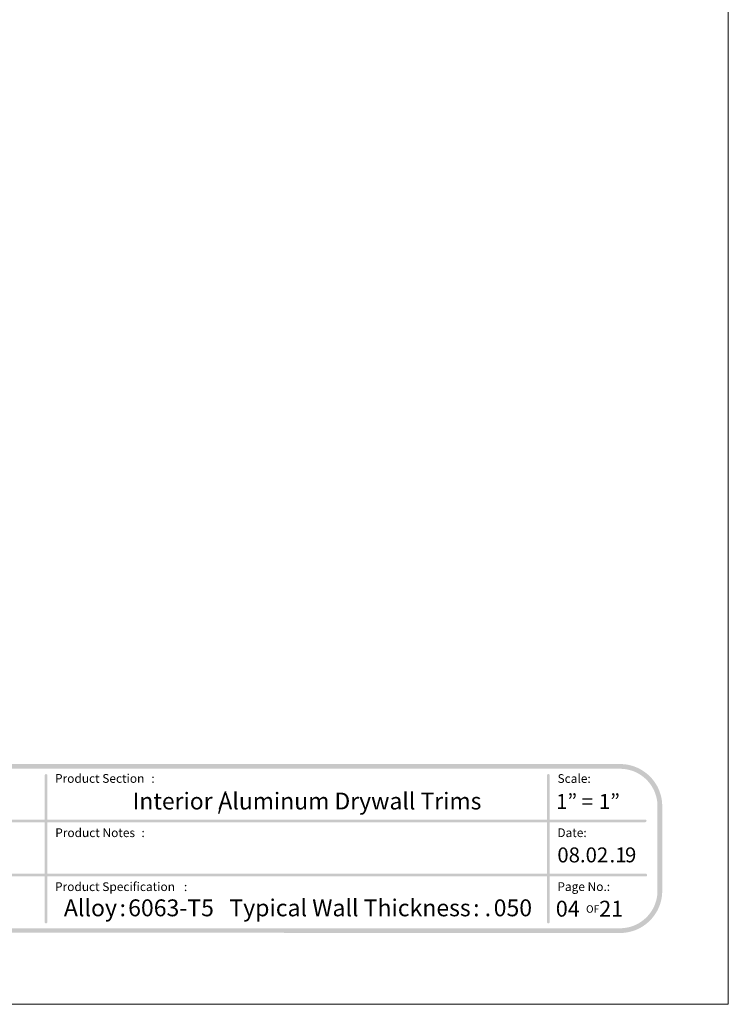
# Model space of a CAD drawing. Units: inches. Extents: x 0 to 8.5, y 0 to 11.
# Drawn here: x 4.8 to 8.5, y 0 to 5.2 of the extents above; entities that cross this region are included whole.
import ezdxf

# ---------------------------------------------------------------- set-up
doc = ezdxf.new("R2010")
doc.units = ezdxf.units.IN
doc.header["$LTSCALE"] = 0.03937
doc.header["$MEASUREMENT"] = 0
doc.layers.add('Layer 1', color=7, linetype='Continuous', true_color=0x000000)

msp = doc.modelspace()

# ---------------------------------------------------------------- hatches: boundary and pattern name
at = {"layer": 'Layer 1', "true_color": 0x231f20}
h = msp.add_hatch(color=250, dxfattribs=at)
h.paths.add_polyline_path([(7.9307, 1.266), (0.5722, 1.266), (0.5664, 1.2659), (0.5607, 1.2657), (0.5551, 1.2653), (0.5494, 1.2648), (0.5438, 1.2642), (0.5383, 1.2634), (0.5328, 1.2625), (0.5274, 1.2615), (0.522, 1.2603), (0.5166, 1.259), (0.5113, 1.2576), (0.5061, 1.256), (0.5009, 1.2543), (0.4957, 1.2525), (0.4907, 1.2506), (0.4856, 1.2485), (0.4807, 1.2464), (0.4758, 1.2441), (0.471, 1.2417), (0.4662, 1.2392), (0.4615, 1.2366), (0.4569, 1.2338), (0.4524, 1.231), (0.4479, 1.228), (0.4435, 1.225), (0.4392, 1.2218), (0.435, 1.2186), (0.4308, 1.2152), (0.4267, 1.2118), (0.4227, 1.2083), (0.4188, 1.2046), (0.415, 1.2009), (0.4113, 1.1971), (0.4077, 1.1932), (0.4041, 1.1892), (0.4007, 1.1851), (0.3973, 1.181), (0.3941, 1.1767), (0.3909, 1.1724), (0.3879, 1.168), (0.3849, 1.1635), (0.3821, 1.159), (0.3794, 1.1544), (0.3767, 1.1497), (0.3742, 1.1449), (0.3718, 1.1401), (0.3696, 1.1352), (0.3674, 1.1303), (0.3653, 1.1253), (0.3634, 1.1202), (0.3616, 1.115), (0.3599, 1.1099), (0.3584, 1.1046), (0.3569, 1.0993), (0.3556, 1.094), (0.3544, 1.0886), (0.3534, 1.0831), (0.3525, 1.0776), (0.3517, 1.0721), (0.3511, 1.0665), (0.3506, 1.0609), (0.3502, 1.0552), (0.35, 1.0495), (0.3499, 1.0438), (0.3499, 1.0438), (0.3499, 0.5981), (0.35, 0.5924), (0.3502, 0.5867), (0.3506, 0.581), (0.3511, 0.5754), (0.3517, 0.5698), (0.3525, 0.5643), (0.3534, 0.5588), (0.3544, 0.5533), (0.3556, 0.5479), (0.3569, 0.5426), (0.3584, 0.5373), (0.3599, 0.532), (0.3616, 0.5268), (0.3634, 0.5217), (0.3653, 0.5166), (0.3674, 0.5116), (0.3696, 0.5066), (0.3718, 0.5018), (0.3742, 0.4969), (0.3767, 0.4922), (0.3794, 0.4875), (0.3821, 0.4829), (0.3849, 0.4783), (0.3879, 0.4739), (0.3909, 0.4695), (0.3941, 0.4651), (0.3973, 0.4609), (0.4007, 0.4567), (0.4041, 0.4527), (0.4077, 0.4487), (0.4113, 0.4448), (0.415, 0.441), (0.4188, 0.4372), (0.4227, 0.4336), (0.4267, 0.4301), (0.4308, 0.4266), (0.435, 0.4233), (0.4392, 0.42), (0.4435, 0.4169), (0.4479, 0.4138), (0.4524, 0.4109), (0.4569, 0.4081), (0.4615, 0.4053), (0.4662, 0.4027), (0.471, 0.4002), (0.4758, 0.3978), (0.4807, 0.3955), (0.4856, 0.3933), (0.4907, 0.3913), (0.4957, 0.3894), (0.5009, 0.3876), (0.5061, 0.3859), (0.5113, 0.3843), (0.5166, 0.3829), (0.522, 0.3816), (0.5274, 0.3804), (0.5328, 0.3794), (0.5383, 0.3784), (0.5438, 0.3777), (0.5494, 0.377), (0.5551, 0.3765), (0.5607, 0.3762), (0.5664, 0.376), (0.5722, 0.3759), (0.5723, 0.3759), (3.7877, 0.3772), (3.7878, 0.3772), (4.7151, 0.3772), (4.7152, 0.3772), (7.9307, 0.3759), (7.9364, 0.376), (7.9421, 0.3762), (7.9478, 0.3765), (7.9534, 0.377), (7.959, 0.3777), (7.9645, 0.3784), (7.97, 0.3794), (7.9754, 0.3804), (7.9808, 0.3816), (7.9862, 0.3829), (7.9915, 0.3843), (7.9967, 0.3859), (8.0019, 0.3876), (8.0071, 0.3894), (8.0121, 0.3913), (8.0172, 0.3933), (8.0221, 0.3955), (8.027, 0.3978), (8.0318, 0.4002), (8.0366, 0.4027), (8.0413, 0.4053), (8.0459, 0.4081), (8.0504, 0.4109), (8.0549, 0.4138), (8.0593, 0.4169), (8.0636, 0.42), (8.0679, 0.4233), (8.072, 0.4266), (8.0761, 0.4301), (8.0801, 0.4336), (8.084, 0.4372), (8.0878, 0.441), (8.0915, 0.4448), (8.0951, 0.4487), (8.0987, 0.4527), (8.1021, 0.4567), (8.1055, 0.4609), (8.1087, 0.4651), (8.1119, 0.4695), (8.1149, 0.4739), (8.1179, 0.4783), (8.1207, 0.4829), (8.1234, 0.4875), (8.1261, 0.4922), (8.1286, 0.4969), (8.131, 0.5018), (8.1332, 0.5066), (8.1354, 0.5116), (8.1375, 0.5166), (8.1394, 0.5217), (8.1412, 0.5268), (8.1429, 0.532), (8.1444, 0.5373), (8.1459, 0.5426), (8.1472, 0.5479), (8.1484, 0.5533), (8.1494, 0.5588), (8.1503, 0.5643), (8.1511, 0.5698), (8.1517, 0.5754), (8.1522, 0.581), (8.1526, 0.5867), (8.1528, 0.5924), (8.1529, 0.5981), (8.1529, 0.5981), (8.1529, 1.0438), (8.1528, 1.0495), (8.1526, 1.0552), (8.1522, 1.0609), (8.1517, 1.0665), (8.1511, 1.0721), (8.1503, 1.0776), (8.1494, 1.0831), (8.1484, 1.0886), (8.1472, 1.094), (8.1459, 1.0993), (8.1444, 1.1046), (8.1429, 1.1099), (8.1412, 1.115), (8.1394, 1.1202), (8.1375, 1.1253), (8.1354, 1.1303), (8.1332, 1.1352), (8.131, 1.1401), (8.1286, 1.1449), (8.1261, 1.1497), (8.1234, 1.1544), (8.1207, 1.159), (8.1179, 1.1635), (8.1149, 1.168), (8.1119, 1.1724), (8.1087, 1.1767), (8.1055, 1.181), (8.1021, 1.1851), (8.0987, 1.1892), (8.0951, 1.1932), (8.0915, 1.1971), (8.0878, 1.2009), (8.084, 1.2046), (8.0801, 1.2083), (8.0761, 1.2118), (8.072, 1.2152), (8.0679, 1.2186), (8.0636, 1.2218), (8.0593, 1.225), (8.0549, 1.228), (8.0504, 1.231), (8.0459, 1.2338), (8.0413, 1.2366), (8.0366, 1.2392), (8.0318, 1.2417), (8.027, 1.2441), (8.0221, 1.2464), (8.0172, 1.2485), (8.0121, 1.2506), (8.0071, 1.2525), (8.0019, 1.2543), (7.9967, 1.256), (7.9915, 1.2576), (7.9862, 1.259), (7.9808, 1.2603), (7.9754, 1.2615), (7.97, 1.2625), (7.9645, 1.2634), (7.959, 1.2642), (7.9534, 1.2648), (7.9478, 1.2653), (7.9421, 1.2657), (7.9364, 1.2659)], flags=0)
h.paths.add_polyline_path([(8.1279, 0.5981), (8.1278, 0.593), (8.1276, 0.588), (8.1273, 0.5829), (8.1269, 0.578), (8.1263, 0.573), (8.1256, 0.5681), (8.1248, 0.5632), (8.1239, 0.5584), (8.1228, 0.5536), (8.1217, 0.5489), (8.1204, 0.5442), (8.119, 0.5395), (8.1175, 0.5349), (8.1159, 0.5304), (8.1142, 0.5258), (8.1123, 0.5214), (8.1104, 0.517), (8.1084, 0.5127), (8.1063, 0.5084), (8.104, 0.5042), (8.1017, 0.5), (8.0993, 0.4959), (8.0968, 0.4919), (8.0941, 0.4879), (8.0914, 0.484), (8.0886, 0.4802), (8.0858, 0.4764), (8.0828, 0.4727), (8.0797, 0.4691), (8.0766, 0.4656), (8.0734, 0.4621), (8.07, 0.4587), (8.0667, 0.4554), (8.0632, 0.4522), (8.0597, 0.449), (8.056, 0.446), (8.0523, 0.443), (8.0486, 0.4401), (8.0447, 0.4373), (8.0408, 0.4346), (8.0369, 0.432), (8.0328, 0.4295), (8.0287, 0.427), (8.0246, 0.4247), (8.0204, 0.4225), (8.0161, 0.4204), (8.0117, 0.4183), (8.0074, 0.4164), (8.0029, 0.4146), (7.9984, 0.4129), (7.9938, 0.4113), (7.9892, 0.4098), (7.9846, 0.4084), (7.9799, 0.4071), (7.9751, 0.4059), (7.9704, 0.4049), (7.9655, 0.404), (7.9607, 0.4032), (7.9557, 0.4025), (7.9508, 0.4019), (7.9458, 0.4015), (7.9408, 0.4011), (7.9357, 0.4009), (7.9307, 0.4009), (7.9303, 0.4009), (0.5722, 0.4009), (0.5671, 0.4009), (0.562, 0.4011), (0.557, 0.4015), (0.552, 0.4019), (0.5471, 0.4025), (0.5422, 0.4032), (0.5373, 0.404), (0.5325, 0.4049), (0.5277, 0.4059), (0.5229, 0.4071), (0.5182, 0.4084), (0.5136, 0.4098), (0.509, 0.4113), (0.5044, 0.4129), (0.4999, 0.4146), (0.4955, 0.4164), (0.4911, 0.4183), (0.4867, 0.4204), (0.4824, 0.4225), (0.4782, 0.4247), (0.4741, 0.427), (0.47, 0.4295), (0.4659, 0.432), (0.462, 0.4346), (0.4581, 0.4373), (0.4542, 0.4401), (0.4505, 0.443), (0.4468, 0.446), (0.4432, 0.449), (0.4396, 0.4522), (0.4361, 0.4554), (0.4328, 0.4587), (0.4295, 0.4621), (0.4262, 0.4656), (0.4231, 0.4691), (0.42, 0.4727), (0.417, 0.4764), (0.4142, 0.4802), (0.4114, 0.484), (0.4087, 0.4879), (0.406, 0.4919), (0.4035, 0.4959), (0.4011, 0.5), (0.3988, 0.5042), (0.3965, 0.5084), (0.3944, 0.5127), (0.3924, 0.517), (0.3905, 0.5214), (0.3886, 0.5258), (0.3869, 0.5304), (0.3853, 0.5349), (0.3838, 0.5395), (0.3824, 0.5442), (0.3812, 0.5489), (0.38, 0.5536), (0.3789, 0.5584), (0.378, 0.5632), (0.3772, 0.5681), (0.3765, 0.573), (0.376, 0.578), (0.3755, 0.5829), (0.3752, 0.588), (0.375, 0.593), (0.3749, 0.5981), (0.3749, 0.5981), (0.3749, 1.0438), (0.375, 1.0489), (0.3752, 1.0539), (0.3755, 1.0589), (0.376, 1.0639), (0.3765, 1.0689), (0.3772, 1.0738), (0.378, 1.0786), (0.3789, 1.0835), (0.38, 1.0883), (0.3812, 1.093), (0.3824, 1.0977), (0.3838, 1.1024), (0.3853, 1.107), (0.3869, 1.1115), (0.3886, 1.116), (0.3905, 1.1205), (0.3924, 1.1249), (0.3944, 1.1292), (0.3965, 1.1335), (0.3988, 1.1377), (0.4011, 1.1419), (0.4035, 1.146), (0.406, 1.15), (0.4087, 1.154), (0.4114, 1.1579), (0.4142, 1.1617), (0.417, 1.1655), (0.42, 1.1692), (0.4231, 1.1728), (0.4262, 1.1763), (0.4295, 1.1798), (0.4328, 1.1832), (0.4361, 1.1865), (0.4396, 1.1897), (0.4432, 1.1928), (0.4468, 1.1959), (0.4505, 1.1989), (0.4542, 1.2018), (0.4581, 1.2046), (0.462, 1.2073), (0.4659, 1.2099), (0.47, 1.2124), (0.4741, 1.2148), (0.4782, 1.2172), (0.4824, 1.2194), (0.4867, 1.2215), (0.4911, 1.2235), (0.4955, 1.2255), (0.4999, 1.2273), (0.5044, 1.229), (0.509, 1.2306), (0.5136, 1.2321), (0.5182, 1.2335), (0.5229, 1.2348), (0.5277, 1.2359), (0.5325, 1.237), (0.5373, 1.2379), (0.5422, 1.2387), (0.5471, 1.2394), (0.552, 1.24), (0.557, 1.2404), (0.562, 1.2407), (0.5671, 1.2409), (0.5722, 1.241), (0.5725, 1.241), (7.9307, 1.241), (7.9357, 1.2409), (7.9408, 1.2407), (7.9458, 1.2404), (7.9508, 1.24), (7.9557, 1.2394), (7.9607, 1.2387), (7.9655, 1.2379), (7.9704, 1.237), (7.9751, 1.2359), (7.9799, 1.2348), (7.9846, 1.2335), (7.9892, 1.2321), (7.9938, 1.2306), (7.9984, 1.229), (8.0029, 1.2273), (8.0074, 1.2255), (8.0117, 1.2235), (8.0161, 1.2215), (8.0204, 1.2194), (8.0246, 1.2172), (8.0287, 1.2148), (8.0328, 1.2124), (8.0369, 1.2099), (8.0408, 1.2073), (8.0447, 1.2046), (8.0486, 1.2018), (8.0523, 1.1989), (8.056, 1.1959), (8.0597, 1.1928), (8.0632, 1.1897), (8.0667, 1.1865), (8.07, 1.1832), (8.0734, 1.1798), (8.0766, 1.1763), (8.0797, 1.1728), (8.0828, 1.1692), (8.0858, 1.1655), (8.0886, 1.1617), (8.0914, 1.1579), (8.0941, 1.154), (8.0968, 1.15), (8.0993, 1.146), (8.1017, 1.1419), (8.104, 1.1377), (8.1063, 1.1335), (8.1084, 1.1292), (8.1104, 1.1249), (8.1123, 1.1205), (8.1142, 1.116), (8.1159, 1.1115), (8.1175, 1.107), (8.119, 1.1024), (8.1204, 1.0977), (8.1217, 1.093), (8.1228, 1.0883), (8.1239, 1.0835), (8.1248, 1.0786), (8.1256, 1.0738), (8.1263, 1.0689), (8.1269, 1.0639), (8.1273, 1.0589), (8.1276, 1.0539), (8.1278, 1.0489), (8.1279, 1.0438), (8.1279, 1.0438)], flags=0)
at = {"layer": 'Layer 1', "true_color": 0x000000, "extrusion": (0, 0, -1)}
for points in [[(-4.906, 0.4263), (-4.9059, 0.4263), (-4.9057, 0.4263), (-4.9055, 0.4264), (-4.9053, 0.4264), (-4.9052, 0.4264), (-4.905, 0.4264), (-4.9048, 0.4264), (-4.9046, 0.4265), (-4.9045, 0.4265), (-4.9043, 0.4266), (-4.9041, 0.4266), (-4.904, 0.4266), (-4.9038, 0.4267), (-4.9037, 0.4268), (-4.9035, 0.4268), (-4.9033, 0.4269), (-4.9032, 0.427), (-4.903, 0.427), (-4.9029, 0.4271), (-4.9027, 0.4272), (-4.9026, 0.4273), (-4.9024, 0.4273), (-4.9023, 0.4274), (-4.9022, 0.4275), (-4.902, 0.4276), (-4.9019, 0.4277), (-4.9018, 0.4278), (-4.9016, 0.4279), (-4.9015, 0.428), (-4.9014, 0.4281), (-4.9013, 0.4283), (-4.9011, 0.4284), (-4.901, 0.4285), (-4.9009, 0.4286), (-4.9008, 0.4287), (-4.9007, 0.4289), (-4.9006, 0.429), (-4.9005, 0.4291), (-4.9004, 0.4293), (-4.9003, 0.4294), (-4.9002, 0.4295), (-4.9001, 0.4297), (-4.9, 0.4298), (-4.8999, 0.43), (-4.8999, 0.4301), (-4.8998, 0.4303), (-4.8997, 0.4304), (-4.8996, 0.4306), (-4.8996, 0.4307), (-4.8995, 0.4309), (-4.8995, 0.4311), (-4.8994, 0.4312), (-4.8994, 0.4314), (-4.8993, 0.4315), (-4.8993, 0.4317), (-4.8992, 0.4319), (-4.8992, 0.4321), (-4.8992, 0.4322), (-4.8992, 0.4324), (-4.8991, 0.4326), (-4.8991, 0.4327), (-4.8991, 0.4329), (-4.8991, 0.4331), (-4.8991, 0.4333), (-4.8991, 0.4333), (-4.8989, 1.2061), (-4.8989, 1.2063), (-4.8989, 1.2065), (-4.8989, 1.2066), (-4.8989, 1.2068), (-4.8989, 1.207), (-4.899, 1.2072), (-4.899, 1.2073), (-4.899, 1.2075), (-4.8991, 1.2077), (-4.8991, 1.2078), (-4.8991, 1.208), (-4.8992, 1.2082), (-4.8992, 1.2083), (-4.8993, 1.2085), (-4.8994, 1.2086), (-4.8994, 1.2088), (-4.8995, 1.209), (-4.8996, 1.2091), (-4.8996, 1.2093), (-4.8997, 1.2094), (-4.8998, 1.2096), (-4.8999, 1.2097), (-4.9, 1.2098), (-4.9001, 1.21), (-4.9002, 1.2101), (-4.9003, 1.2103), (-4.9004, 1.2104), (-4.9005, 1.2105), (-4.9006, 1.2106), (-4.9007, 1.2108), (-4.9008, 1.2109), (-4.9009, 1.211), (-4.901, 1.2111), (-4.9012, 1.2112), (-4.9013, 1.2114), (-4.9014, 1.2115), (-4.9015, 1.2116), (-4.9017, 1.2117), (-4.9018, 1.2118), (-4.9019, 1.2119), (-4.9021, 1.212), (-4.9022, 1.212), (-4.9024, 1.2121), (-4.9025, 1.2122), (-4.9027, 1.2123), (-4.9028, 1.2124), (-4.903, 1.2124), (-4.9031, 1.2125), (-4.9033, 1.2126), (-4.9034, 1.2126), (-4.9036, 1.2127), (-4.9038, 1.2127), (-4.9039, 1.2128), (-4.9041, 1.2128), (-4.9043, 1.2129), (-4.9044, 1.2129), (-4.9046, 1.2129), (-4.9048, 1.213), (-4.9049, 1.213), (-4.9051, 1.213), (-4.9053, 1.213), (-4.9055, 1.213), (-4.9056, 1.213), (-4.9058, 1.213), (-4.906, 1.213), (-4.9062, 1.213), (-4.9064, 1.213), (-4.9065, 1.213), (-4.9067, 1.213), (-4.9069, 1.213), (-4.9071, 1.2129), (-4.9072, 1.2129), (-4.9074, 1.2129), (-4.9076, 1.2128), (-4.9077, 1.2128), (-4.9079, 1.2127), (-4.9081, 1.2127), (-4.9082, 1.2126), (-4.9084, 1.2126), (-4.9085, 1.2125), (-4.9087, 1.2124), (-4.9088, 1.2124), (-4.909, 1.2123), (-4.9091, 1.2122), (-4.9093, 1.2121), (-4.9094, 1.212), (-4.9096, 1.212), (-4.9097, 1.2119), (-4.9098, 1.2118), (-4.91, 1.2117), (-4.9101, 1.2116), (-4.9102, 1.2115), (-4.9104, 1.2114), (-4.9105, 1.2112), (-4.9106, 1.2111), (-4.9107, 1.211), (-4.9109, 1.2109), (-4.911, 1.2108), (-4.9111, 1.2106), (-4.9112, 1.2105), (-4.9113, 1.2104), (-4.9114, 1.2103), (-4.9115, 1.2101), (-4.9116, 1.21), (-4.9117, 1.2098), (-4.9118, 1.2097), (-4.9118, 1.2096), (-4.9119, 1.2094), (-4.912, 1.2093), (-4.9121, 1.2091), (-4.9122, 1.209), (-4.9122, 1.2088), (-4.9123, 1.2086), (-4.9123, 1.2085), (-4.9124, 1.2083), (-4.9125, 1.2082), (-4.9125, 1.208), (-4.9125, 1.2078), (-4.9126, 1.2077), (-4.9126, 1.2075), (-4.9127, 1.2073), (-4.9127, 1.2072), (-4.9127, 1.207), (-4.9127, 1.2068), (-4.9127, 1.2066), (-4.9128, 1.2065), (-4.9128, 1.2063), (-4.9128, 1.2061), (-4.9128, 1.2061), (-4.913, 0.4333), (-4.913, 0.4331), (-4.913, 0.4329), (-4.913, 0.4327), (-4.913, 0.4326), (-4.9129, 0.4324), (-4.9129, 0.4322), (-4.9129, 0.4321), (-4.9128, 0.4319), (-4.9128, 0.4317), (-4.9128, 0.4315), (-4.9127, 0.4314), (-4.9127, 0.4312), (-4.9126, 0.4311), (-4.9126, 0.4309), (-4.9125, 0.4307), (-4.9124, 0.4306), (-4.9124, 0.4304), (-4.9123, 0.4303), (-4.9122, 0.4301), (-4.9121, 0.43), (-4.9121, 0.4298), (-4.912, 0.4297), (-4.9119, 0.4295), (-4.9118, 0.4294), (-4.9117, 0.4293), (-4.9116, 0.4291), (-4.9115, 0.429), (-4.9114, 0.4289), (-4.9113, 0.4287), (-4.9112, 0.4286), (-4.9111, 0.4285), (-4.911, 0.4284), (-4.9108, 0.4283), (-4.9107, 0.4281), (-4.9106, 0.428), (-4.9105, 0.4279), (-4.9103, 0.4278), (-4.9102, 0.4277), (-4.9101, 0.4276), (-4.9099, 0.4275), (-4.9098, 0.4274), (-4.9096, 0.4273), (-4.9095, 0.4273), (-4.9094, 0.4272), (-4.9092, 0.4271), (-4.9091, 0.427), (-4.9089, 0.427), (-4.9087, 0.4269), (-4.9086, 0.4268), (-4.9084, 0.4268), (-4.9083, 0.4267), (-4.9081, 0.4266), (-4.9079, 0.4266), (-4.9078, 0.4266), (-4.9076, 0.4265), (-4.9074, 0.4265), (-4.9073, 0.4264), (-4.9071, 0.4264), (-4.9069, 0.4264), (-4.9068, 0.4264), (-4.9066, 0.4264), (-4.9064, 0.4263), (-4.9062, 0.4263)], [(-7.5527, 0.427), (-7.5525, 0.427), (-7.5524, 0.427), (-7.5522, 0.427), (-7.552, 0.427), (-7.5518, 0.427), (-7.5517, 0.4271), (-7.5515, 0.4271), (-7.5513, 0.4271), (-7.5511, 0.4272), (-7.551, 0.4272), (-7.5508, 0.4273), (-7.5506, 0.4273), (-7.5505, 0.4274), (-7.5503, 0.4274), (-7.5502, 0.4275), (-7.55, 0.4275), (-7.5498, 0.4276), (-7.5497, 0.4277), (-7.5495, 0.4278), (-7.5494, 0.4278), (-7.5492, 0.4279), (-7.5491, 0.428), (-7.5489, 0.4281), (-7.5488, 0.4282), (-7.5487, 0.4283), (-7.5485, 0.4284), (-7.5484, 0.4285), (-7.5483, 0.4286), (-7.5481, 0.4287), (-7.548, 0.4288), (-7.5479, 0.4289), (-7.5478, 0.429), (-7.5477, 0.4292), (-7.5475, 0.4293), (-7.5474, 0.4294), (-7.5473, 0.4295), (-7.5472, 0.4297), (-7.5471, 0.4298), (-7.547, 0.4299), (-7.5469, 0.4301), (-7.5468, 0.4302), (-7.5467, 0.4304), (-7.5466, 0.4305), (-7.5466, 0.4307), (-7.5465, 0.4308), (-7.5464, 0.431), (-7.5463, 0.4311), (-7.5463, 0.4313), (-7.5462, 0.4314), (-7.5461, 0.4316), (-7.5461, 0.4317), (-7.546, 0.4319), (-7.546, 0.4321), (-7.5459, 0.4322), (-7.5459, 0.4324), (-7.5459, 0.4326), (-7.5458, 0.4328), (-7.5458, 0.4329), (-7.5458, 0.4331), (-7.5458, 0.4333), (-7.5457, 0.4335), (-7.5457, 0.4336), (-7.5457, 0.4338), (-7.5457, 0.434), (-7.5457, 0.434), (-7.5462, 1.2064), (-7.5462, 1.2066), (-7.5462, 1.2067), (-7.5462, 1.2069), (-7.5462, 1.2071), (-7.5462, 1.2073), (-7.5462, 1.2074), (-7.5463, 1.2076), (-7.5463, 1.2078), (-7.5463, 1.208), (-7.5464, 1.2081), (-7.5464, 1.2083), (-7.5465, 1.2085), (-7.5465, 1.2086), (-7.5466, 1.2088), (-7.5466, 1.209), (-7.5467, 1.2091), (-7.5468, 1.2093), (-7.5469, 1.2094), (-7.5469, 1.2096), (-7.547, 1.2097), (-7.5471, 1.2099), (-7.5472, 1.21), (-7.5473, 1.2102), (-7.5474, 1.2103), (-7.5475, 1.2104), (-7.5476, 1.2106), (-7.5477, 1.2107), (-7.5478, 1.2108), (-7.5479, 1.211), (-7.548, 1.2111), (-7.5481, 1.2112), (-7.5482, 1.2113), (-7.5483, 1.2115), (-7.5485, 1.2116), (-7.5486, 1.2117), (-7.5487, 1.2118), (-7.5488, 1.2119), (-7.549, 1.212), (-7.5491, 1.2121), (-7.5492, 1.2122), (-7.5494, 1.2123), (-7.5495, 1.2124), (-7.5497, 1.2125), (-7.5498, 1.2125), (-7.55, 1.2126), (-7.5501, 1.2127), (-7.5503, 1.2128), (-7.5504, 1.2128), (-7.5506, 1.2129), (-7.5508, 1.213), (-7.5509, 1.213), (-7.5511, 1.2131), (-7.5512, 1.2131), (-7.5514, 1.2132), (-7.5516, 1.2132), (-7.5518, 1.2132), (-7.5519, 1.2133), (-7.5521, 1.2133), (-7.5523, 1.2133), (-7.5524, 1.2133), (-7.5526, 1.2134), (-7.5528, 1.2134), (-7.553, 1.2134), (-7.5532, 1.2134), (-7.5533, 1.2134), (-7.5535, 1.2134), (-7.5537, 1.2134), (-7.5539, 1.2133), (-7.5541, 1.2133), (-7.5542, 1.2133), (-7.5544, 1.2133), (-7.5546, 1.2132), (-7.5547, 1.2132), (-7.5549, 1.2132), (-7.5551, 1.2131), (-7.5552, 1.2131), (-7.5554, 1.213), (-7.5556, 1.213), (-7.5557, 1.2129), (-7.5559, 1.2128), (-7.556, 1.2128), (-7.5562, 1.2127), (-7.5564, 1.2126), (-7.5565, 1.2125), (-7.5566, 1.2125), (-7.5568, 1.2124), (-7.5569, 1.2123), (-7.5571, 1.2122), (-7.5572, 1.2121), (-7.5574, 1.212), (-7.5575, 1.2119), (-7.5576, 1.2118), (-7.5577, 1.2117), (-7.5579, 1.2116), (-7.558, 1.2115), (-7.5581, 1.2113), (-7.5582, 1.2112), (-7.5583, 1.2111), (-7.5585, 1.211), (-7.5586, 1.2108), (-7.5587, 1.2107), (-7.5588, 1.2106), (-7.5589, 1.2104), (-7.559, 1.2103), (-7.5591, 1.2102), (-7.5592, 1.21), (-7.5592, 1.2099), (-7.5593, 1.2097), (-7.5594, 1.2096), (-7.5595, 1.2094), (-7.5595, 1.2093), (-7.5596, 1.2091), (-7.5597, 1.209), (-7.5597, 1.2088), (-7.5598, 1.2086), (-7.5598, 1.2085), (-7.5599, 1.2083), (-7.5599, 1.2081), (-7.56, 1.208), (-7.56, 1.2078), (-7.5601, 1.2076), (-7.5601, 1.2074), (-7.5601, 1.2073), (-7.5601, 1.2071), (-7.5601, 1.2069), (-7.5602, 1.2067), (-7.5602, 1.2066), (-7.5602, 1.2064), (-7.5602, 1.2063), (-7.5597, 0.434), (-7.5597, 0.4338), (-7.5597, 0.4336), (-7.5597, 0.4335), (-7.5597, 0.4333), (-7.5597, 0.4331), (-7.5596, 0.4329), (-7.5596, 0.4328), (-7.5596, 0.4326), (-7.5595, 0.4324), (-7.5595, 0.4322), (-7.5595, 0.4321), (-7.5594, 0.4319), (-7.5593, 0.4317), (-7.5593, 0.4316), (-7.5592, 0.4314), (-7.5592, 0.4313), (-7.5591, 0.4311), (-7.559, 0.431), (-7.559, 0.4308), (-7.5589, 0.4307), (-7.5588, 0.4305), (-7.5587, 0.4304), (-7.5586, 0.4302), (-7.5585, 0.4301), (-7.5584, 0.4299), (-7.5583, 0.4298), (-7.5582, 0.4297), (-7.5581, 0.4295), (-7.558, 0.4294), (-7.5579, 0.4293), (-7.5578, 0.4292), (-7.5577, 0.429), (-7.5575, 0.4289), (-7.5574, 0.4288), (-7.5573, 0.4287), (-7.5572, 0.4286), (-7.557, 0.4285), (-7.5569, 0.4284), (-7.5568, 0.4283), (-7.5566, 0.4282), (-7.5565, 0.4281), (-7.5563, 0.428), (-7.5562, 0.4279), (-7.5561, 0.4278), (-7.5559, 0.4278), (-7.5557, 0.4277), (-7.5556, 0.4276), (-7.5554, 0.4275), (-7.5553, 0.4275), (-7.5551, 0.4274), (-7.555, 0.4274), (-7.5548, 0.4273), (-7.5546, 0.4273), (-7.5545, 0.4272), (-7.5543, 0.4272), (-7.5541, 0.4271), (-7.554, 0.4271), (-7.5538, 0.4271), (-7.5536, 0.427), (-7.5534, 0.427), (-7.5533, 0.427), (-7.5531, 0.427), (-7.5529, 0.427)], [(-2.1182, 0.959), (-2.118, 0.959), (-2.1179, 0.959), (-2.1177, 0.959), (-2.1175, 0.959), (-2.1173, 0.9591), (-2.1171, 0.9591), (-2.117, 0.9591), (-2.1168, 0.9592), (-2.1166, 0.9592), (-2.1165, 0.9592), (-2.1163, 0.9593), (-2.1161, 0.9593), (-2.116, 0.9594), (-2.1158, 0.9594), (-2.1156, 0.9595), (-2.1155, 0.9596), (-2.1153, 0.9596), (-2.1152, 0.9597), (-2.115, 0.9598), (-2.1149, 0.9599), (-2.1147, 0.9599), (-2.1146, 0.96), (-2.1144, 0.9601), (-2.1143, 0.9602), (-2.1142, 0.9603), (-2.114, 0.9604), (-2.1139, 0.9605), (-2.1138, 0.9606), (-2.1136, 0.9607), (-2.1135, 0.9608), (-2.1134, 0.9609), (-2.1133, 0.9611), (-2.1131, 0.9612), (-2.113, 0.9613), (-2.1129, 0.9614), (-2.1128, 0.9616), (-2.1127, 0.9617), (-2.1126, 0.9618), (-2.1125, 0.962), (-2.1124, 0.9621), (-2.1123, 0.9622), (-2.1122, 0.9624), (-2.1121, 0.9625), (-2.1121, 0.9627), (-2.112, 0.9628), (-2.1119, 0.963), (-2.1118, 0.9631), (-2.1118, 0.9633), (-2.1117, 0.9634), (-2.1116, 0.9636), (-2.1116, 0.9638), (-2.1115, 0.9639), (-2.1115, 0.9641), (-2.1114, 0.9643), (-2.1114, 0.9644), (-2.1114, 0.9646), (-2.1113, 0.9648), (-2.1113, 0.9649), (-2.1113, 0.9651), (-2.1113, 0.9653), (-2.1112, 0.9655), (-2.1112, 0.9657), (-2.1112, 0.9658), (-2.1112, 0.966), (-2.1112, 0.9662), (-2.1112, 0.9664), (-2.1112, 0.9665), (-2.1113, 0.9667), (-2.1113, 0.9669), (-2.1113, 0.9671), (-2.1113, 0.9672), (-2.1114, 0.9674), (-2.1114, 0.9676), (-2.1114, 0.9678), (-2.1115, 0.9679), (-2.1115, 0.9681), (-2.1116, 0.9683), (-2.1116, 0.9684), (-2.1117, 0.9686), (-2.1118, 0.9687), (-2.1118, 0.9689), (-2.1119, 0.969), (-2.112, 0.9692), (-2.1121, 0.9693), (-2.1121, 0.9695), (-2.1122, 0.9696), (-2.1123, 0.9698), (-2.1124, 0.9699), (-2.1125, 0.9701), (-2.1126, 0.9702), (-2.1127, 0.9703), (-2.1128, 0.9705), (-2.1129, 0.9706), (-2.113, 0.9707), (-2.1131, 0.9708), (-2.1133, 0.971), (-2.1134, 0.9711), (-2.1135, 0.9712), (-2.1136, 0.9713), (-2.1138, 0.9714), (-2.1139, 0.9715), (-2.114, 0.9716), (-2.1142, 0.9717), (-2.1143, 0.9718), (-2.1144, 0.9719), (-2.1146, 0.972), (-2.1147, 0.9721), (-2.1149, 0.9722), (-2.115, 0.9722), (-2.1152, 0.9723), (-2.1153, 0.9724), (-2.1155, 0.9725), (-2.1156, 0.9725), (-2.1158, 0.9726), (-2.116, 0.9726), (-2.1161, 0.9727), (-2.1163, 0.9727), (-2.1165, 0.9728), (-2.1166, 0.9728), (-2.1168, 0.9729), (-2.117, 0.9729), (-2.1171, 0.9729), (-2.1173, 0.973), (-2.1175, 0.973), (-2.1177, 0.973), (-2.1179, 0.973), (-2.118, 0.973), (-2.1182, 0.973), (-2.1185, 0.973), (-8.0631, 0.9737), (-8.0633, 0.9736), (-8.0635, 0.9736), (-8.0637, 0.9736), (-8.0639, 0.9736), (-8.064, 0.9736), (-8.0642, 0.9736), (-8.0644, 0.9735), (-8.0646, 0.9735), (-8.0647, 0.9735), (-8.0649, 0.9734), (-8.0651, 0.9734), (-8.0652, 0.9733), (-8.0654, 0.9733), (-8.0656, 0.9732), (-8.0657, 0.9732), (-8.0659, 0.9731), (-8.066, 0.973), (-8.0662, 0.973), (-8.0663, 0.9729), (-8.0665, 0.9728), (-8.0666, 0.9727), (-8.0668, 0.9726), (-8.0669, 0.9725), (-8.0671, 0.9725), (-8.0672, 0.9724), (-8.0673, 0.9723), (-8.0675, 0.9722), (-8.0676, 0.9721), (-8.0677, 0.9719), (-8.0679, 0.9718), (-8.068, 0.9717), (-8.0681, 0.9716), (-8.0682, 0.9715), (-8.0683, 0.9714), (-8.0684, 0.9712), (-8.0685, 0.9711), (-8.0687, 0.971), (-8.0688, 0.9708), (-8.0689, 0.9707), (-8.0689, 0.9706), (-8.069, 0.9704), (-8.0691, 0.9703), (-8.0692, 0.9701), (-8.0693, 0.97), (-8.0694, 0.9698), (-8.0695, 0.9697), (-8.0695, 0.9695), (-8.0696, 0.9694), (-8.0697, 0.9692), (-8.0697, 0.9691), (-8.0698, 0.9689), (-8.0698, 0.9687), (-8.0699, 0.9686), (-8.0699, 0.9684), (-8.07, 0.9682), (-8.07, 0.9681), (-8.07, 0.9679), (-8.0701, 0.9677), (-8.0701, 0.9675), (-8.0701, 0.9674), (-8.0701, 0.9672), (-8.0701, 0.967), (-8.0701, 0.9668), (-8.0701, 0.9667), (-8.0701, 0.9665), (-8.0701, 0.9663), (-8.0701, 0.9661), (-8.0701, 0.9659), (-8.0701, 0.9658), (-8.0701, 0.9656), (-8.07, 0.9654), (-8.07, 0.9652), (-8.07, 0.9651), (-8.0699, 0.9649), (-8.0699, 0.9647), (-8.0698, 0.9646), (-8.0698, 0.9644), (-8.0697, 0.9642), (-8.0697, 0.9641), (-8.0696, 0.9639), (-8.0695, 0.9638), (-8.0695, 0.9636), (-8.0694, 0.9635), (-8.0693, 0.9633), (-8.0692, 0.9632), (-8.0691, 0.963), (-8.069, 0.9629), (-8.0689, 0.9627), (-8.0689, 0.9626), (-8.0688, 0.9625), (-8.0687, 0.9623), (-8.0685, 0.9622), (-8.0684, 0.9621), (-8.0683, 0.9619), (-8.0682, 0.9618), (-8.0681, 0.9617), (-8.068, 0.9616), (-8.0679, 0.9615), (-8.0677, 0.9614), (-8.0676, 0.9612), (-8.0675, 0.9611), (-8.0673, 0.961), (-8.0672, 0.9609), (-8.0671, 0.9608), (-8.0669, 0.9608), (-8.0668, 0.9607), (-8.0666, 0.9606), (-8.0665, 0.9605), (-8.0663, 0.9604), (-8.0662, 0.9603), (-8.066, 0.9603), (-8.0659, 0.9602), (-8.0657, 0.9601), (-8.0656, 0.9601), (-8.0654, 0.96), (-8.0652, 0.96), (-8.0651, 0.9599), (-8.0649, 0.9599), (-8.0647, 0.9598), (-8.0646, 0.9598), (-8.0644, 0.9598), (-8.0642, 0.9597), (-8.064, 0.9597), (-8.0639, 0.9597), (-8.0637, 0.9597), (-8.0635, 0.9597), (-8.0633, 0.9597), (-8.0631, 0.9596), (-8.0629, 0.9596)], [(-2.1152, 0.674), (-2.115, 0.674), (-2.1148, 0.674), (-2.1147, 0.674), (-2.1145, 0.674), (-2.1143, 0.674), (-2.1141, 0.674), (-2.114, 0.6741), (-2.1138, 0.6741), (-2.1136, 0.6741), (-2.1135, 0.6742), (-2.1133, 0.6742), (-2.1131, 0.6743), (-2.113, 0.6743), (-2.1128, 0.6744), (-2.1127, 0.6744), (-2.1125, 0.6745), (-2.1123, 0.6746), (-2.1122, 0.6747), (-2.112, 0.6747), (-2.1119, 0.6748), (-2.1117, 0.6749), (-2.1116, 0.675), (-2.1115, 0.6751), (-2.1113, 0.6752), (-2.1112, 0.6752), (-2.111, 0.6753), (-2.1109, 0.6754), (-2.1108, 0.6756), (-2.1107, 0.6757), (-2.1105, 0.6758), (-2.1104, 0.6759), (-2.1103, 0.676), (-2.1102, 0.6761), (-2.1101, 0.6762), (-2.1099, 0.6764), (-2.1098, 0.6765), (-2.1097, 0.6766), (-2.1096, 0.6768), (-2.1095, 0.6769), (-2.1094, 0.677), (-2.1093, 0.6772), (-2.1093, 0.6773), (-2.1092, 0.6775), (-2.1091, 0.6776), (-2.109, 0.6778), (-2.1089, 0.6779), (-2.1089, 0.6781), (-2.1088, 0.6782), (-2.1087, 0.6784), (-2.1087, 0.6785), (-2.1086, 0.6787), (-2.1086, 0.6788), (-2.1085, 0.679), (-2.1085, 0.6792), (-2.1084, 0.6793), (-2.1084, 0.6795), (-2.1084, 0.6797), (-2.1083, 0.6799), (-2.1083, 0.68), (-2.1083, 0.6802), (-2.1083, 0.6804), (-2.1083, 0.6806), (-2.1083, 0.6807), (-2.1083, 0.6809), (-2.1083, 0.6811), (-2.1083, 0.6813), (-2.1083, 0.6814), (-2.1083, 0.6816), (-2.1083, 0.6818), (-2.1083, 0.682), (-2.1084, 0.6821), (-2.1084, 0.6823), (-2.1084, 0.6825), (-2.1085, 0.6826), (-2.1085, 0.6828), (-2.1086, 0.683), (-2.1086, 0.6831), (-2.1087, 0.6833), (-2.1087, 0.6835), (-2.1088, 0.6836), (-2.1089, 0.6838), (-2.1089, 0.6839), (-2.109, 0.6841), (-2.1091, 0.6842), (-2.1092, 0.6844), (-2.1093, 0.6845), (-2.1093, 0.6847), (-2.1094, 0.6848), (-2.1095, 0.6849), (-2.1096, 0.6851), (-2.1097, 0.6852), (-2.1098, 0.6853), (-2.1099, 0.6855), (-2.1101, 0.6856), (-2.1102, 0.6857), (-2.1103, 0.6858), (-2.1104, 0.6859), (-2.1105, 0.6861), (-2.1107, 0.6862), (-2.1108, 0.6863), (-2.1109, 0.6864), (-2.111, 0.6865), (-2.1112, 0.6866), (-2.1113, 0.6867), (-2.1115, 0.6868), (-2.1116, 0.6869), (-2.1117, 0.6869), (-2.1119, 0.687), (-2.112, 0.6871), (-2.1122, 0.6872), (-2.1123, 0.6872), (-2.1125, 0.6873), (-2.1127, 0.6874), (-2.1128, 0.6874), (-2.113, 0.6875), (-2.1131, 0.6875), (-2.1133, 0.6876), (-2.1135, 0.6876), (-2.1136, 0.6877), (-2.1138, 0.6877), (-2.114, 0.6877), (-2.1141, 0.6878), (-2.1143, 0.6878), (-2.1145, 0.6878), (-2.1147, 0.6878), (-2.1148, 0.6878), (-2.115, 0.6879), (-2.1152, 0.6879), (-2.1155, 0.6879), (-8.0666, 0.688), (-8.0668, 0.688), (-8.067, 0.688), (-8.0671, 0.6879), (-8.0673, 0.6879), (-8.0675, 0.6879), (-8.0677, 0.6879), (-8.0678, 0.6879), (-8.068, 0.6878), (-8.0682, 0.6878), (-8.0684, 0.6877), (-8.0685, 0.6877), (-8.0687, 0.6877), (-8.0688, 0.6876), (-8.069, 0.6875), (-8.0692, 0.6875), (-8.0693, 0.6874), (-8.0695, 0.6874), (-8.0696, 0.6873), (-8.0698, 0.6872), (-8.0699, 0.6871), (-8.0701, 0.687), (-8.0702, 0.687), (-8.0704, 0.6869), (-8.0705, 0.6868), (-8.0706, 0.6867), (-8.0708, 0.6866), (-8.0709, 0.6865), (-8.071, 0.6864), (-8.0712, 0.6863), (-8.0713, 0.6862), (-8.0714, 0.6861), (-8.0715, 0.6859), (-8.0716, 0.6858), (-8.0718, 0.6857), (-8.0719, 0.6856), (-8.072, 0.6854), (-8.0721, 0.6853), (-8.0722, 0.6852), (-8.0723, 0.685), (-8.0724, 0.6849), (-8.0725, 0.6848), (-8.0726, 0.6846), (-8.0726, 0.6845), (-8.0727, 0.6843), (-8.0728, 0.6842), (-8.0729, 0.684), (-8.0729, 0.6839), (-8.073, 0.6837), (-8.0731, 0.6836), (-8.0731, 0.6834), (-8.0732, 0.6833), (-8.0732, 0.6831), (-8.0733, 0.6829), (-8.0733, 0.6828), (-8.0734, 0.6826), (-8.0734, 0.6824), (-8.0735, 0.6823), (-8.0735, 0.6821), (-8.0735, 0.6819), (-8.0735, 0.6817), (-8.0735, 0.6816), (-8.0735, 0.6814), (-8.0736, 0.6812), (-8.0736, 0.681), (-8.0736, 0.6808), (-8.0735, 0.6807), (-8.0735, 0.6805), (-8.0735, 0.6803), (-8.0735, 0.6801), (-8.0735, 0.68), (-8.0735, 0.6798), (-8.0734, 0.6796), (-8.0734, 0.6795), (-8.0733, 0.6793), (-8.0733, 0.6791), (-8.0732, 0.679), (-8.0732, 0.6788), (-8.0731, 0.6786), (-8.0731, 0.6785), (-8.073, 0.6783), (-8.0729, 0.6782), (-8.0729, 0.678), (-8.0728, 0.6779), (-8.0727, 0.6777), (-8.0726, 0.6776), (-8.0726, 0.6774), (-8.0725, 0.6773), (-8.0724, 0.6771), (-8.0723, 0.677), (-8.0722, 0.6769), (-8.0721, 0.6767), (-8.072, 0.6766), (-8.0719, 0.6765), (-8.0718, 0.6763), (-8.0716, 0.6762), (-8.0715, 0.6761), (-8.0714, 0.676), (-8.0713, 0.6759), (-8.0712, 0.6758), (-8.071, 0.6757), (-8.0709, 0.6756), (-8.0708, 0.6755), (-8.0706, 0.6754), (-8.0705, 0.6753), (-8.0704, 0.6752), (-8.0702, 0.6751), (-8.0701, 0.675), (-8.0699, 0.6749), (-8.0698, 0.6748), (-8.0696, 0.6748), (-8.0695, 0.6747), (-8.0693, 0.6746), (-8.0692, 0.6746), (-8.069, 0.6745), (-8.0688, 0.6744), (-8.0687, 0.6744), (-8.0685, 0.6743), (-8.0684, 0.6743), (-8.0682, 0.6743), (-8.068, 0.6742), (-8.0678, 0.6742), (-8.0677, 0.6742), (-8.0675, 0.6741), (-8.0673, 0.6741), (-8.0671, 0.6741), (-8.067, 0.6741), (-8.0668, 0.6741), (-8.0666, 0.6741), (-8.0663, 0.6741)]]:
    msp.add_hatch(color=18, dxfattribs=at).paths.add_polyline_path(points, flags=0)

# ---------------------------------------------------------------- linework, layer by layer
at = {"layer": 'Layer 1', "color": 18, "lineweight": 0, "true_color": 0x000000}
msp.add_lwpolyline([(0, 11.0014), (8.5011, 11.0014), (8.5011, 0), (0, 0), (0, 11.0014)], dxfattribs=at)
msp.add_lwpolyline([(0, 11.0014), (8.5011, 11.0014), (8.5011, 0), (0, 0), (0, 11.0014)], dxfattribs=at)
msp.add_lwpolyline([(0, 11.0014), (8.5011, 11.0014), (8.5011, 0), (0, 0), (0, 11.0014)], dxfattribs=at)
msp.add_lwpolyline([(0, 11.0014), (8.5011, 11.0014), (8.5011, 0), (0, 0), (0, 11.0014)], dxfattribs=at)
msp.add_lwpolyline([(0, 11.0014), (8.5011, 11.0014), (8.5011, 0), (0, 0), (0, 11.0014)], dxfattribs=at)

# ---------------------------------------------------------------- texts
at = {"layer": 'Layer 1', "color": 18, "true_color": 0x000000, "attachment_point": 7, "line_spacing_factor": 0.963855}
for s, insert, char_height, width in [('\\fArial;Product Section', (4.9531, 1.1671), 0.046053, 0.487168), ('\\fArial;:', (5.461, 1.1671), 0.04605, 0.052434), ('\\fArial;Scale:', (7.6012, 1.1667), 0.046053, 0.214454), ('\\fArial;Interior /', (5.3619, 1.0267), 0.088511, 0.529469), ('\\fArial;Aluminum Drywall Trims', (5.814, 1.0267), 0.088511, 1.406584), ('\\fArial;1” =', (7.5938, 1.0294), 0.078677, 0.252145), ('\\fArial;1”', (7.8192, 1.0294), 0.07868, 0.159723), ('\\fArial;Product Notes', (4.9543, 0.8811), 0.046053, 0.443056), ('\\fArial;:', (5.4087, 0.8811), 0.04605, 0.052434), ('\\fArial;Date:', (7.6003, 0.8812), 0.046053, 0.187543), ('\\fArial;Product Specification', (4.9531, 0.5968), 0.046053, 0.636148), ('\\fArial;:', (5.6324, 0.5968), 0.04605, 0.052434), ('\\fArial;Page No.:', (7.6003, 0.5972), 0.046053, 0.318768), ('\\fArial;Alloy', (5, 0.4638), 0.089, 0.355464), ('\\fArial; :', (5.2663, 0.4638), 0.089, 0.101331), ('\\fArial;6063-T5   Typical Wall Thickness', (5.3386, 0.4638), 0.089, 1.895807), ('\\fArial; : .', (7.1292, 0.4638), 0.089, 0.169958), ('\\fArial;050', (7.2648, 0.4638), 0.089, 0.284693), ('\\fArial;04    21', (7.592, 0.462), 0.083594, 0.44466), ('\\fArial;OF', (7.7514, 0.4824), 0.03934, 0.110195)]:
    msp.add_mtext(s, dxfattribs=dict(at, insert=insert, char_height=char_height, width=width))
at = {"layer": 'Layer 1', "color": 18, "true_color": 0x000000, "attachment_point": 7, "rotation": 0.0407, "line_spacing_factor": 0.963855}
for s, insert, char_height, width in [('\\fArial;08.02', (7.6002, 0.7478), 0.078675, 0.341241), ('\\fArial;.1', (7.8752, 0.748), 0.07868, 0.140762), ('\\fArial;9', (7.9568, 0.7481), 0.07868, 0.130335)]:
    msp.add_mtext(s, dxfattribs=dict(at, insert=insert, char_height=char_height, width=width))

doc.saveas('drawing.dxf')
